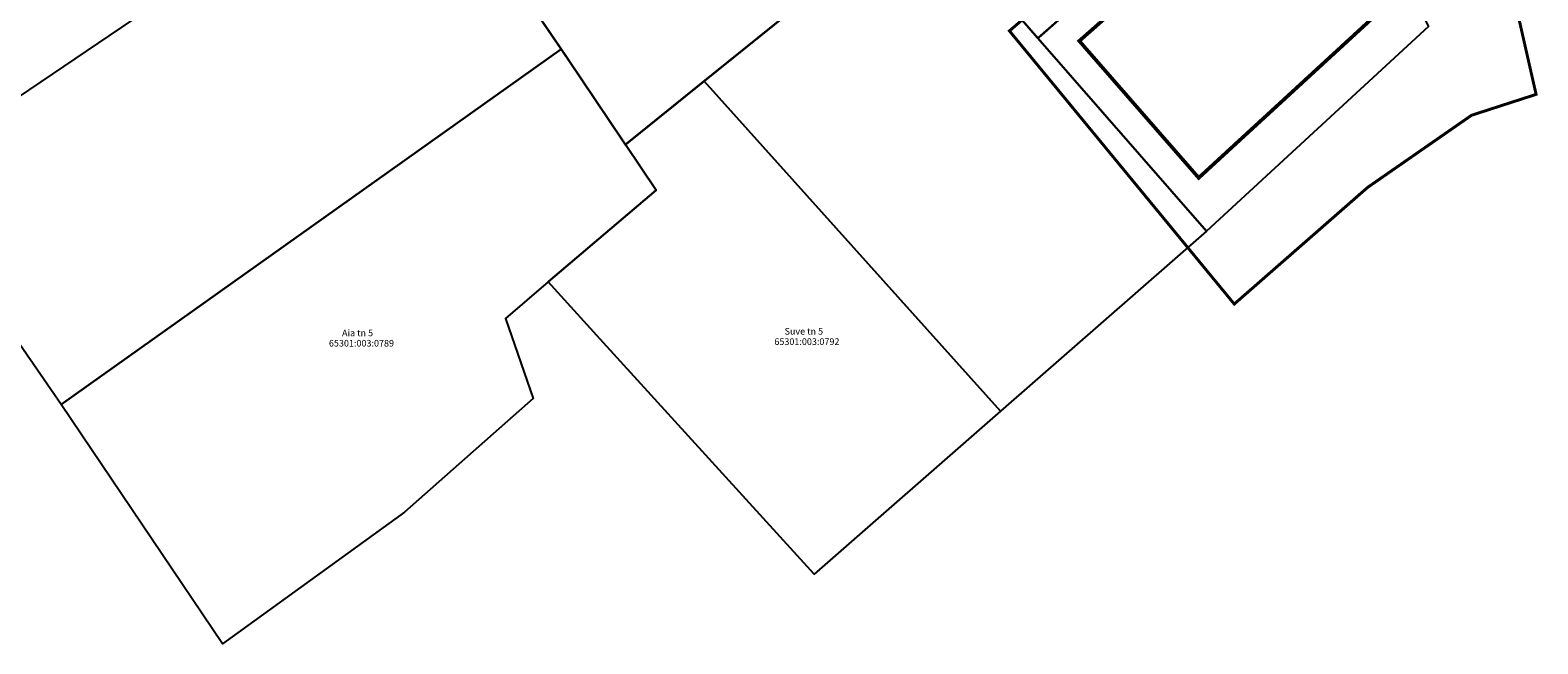
# Model space of a CAD drawing. Units: metres. Extents: x 548569 to 551781, y 6579627 to 6582203.
# Drawn here: x 551190 to 551395, y 6579627 to 6579711 of the extents above; entities that cross this region are included whole.
import ezdxf

# ---------------------------------------------------------------- set-up
doc = ezdxf.new("R2010")
doc.units = ezdxf.units.M
for name, pattern in [('CENTER', [2, 1.25, -0.25, 0.25, -0.25]), ('DASHED', [0.75, 0.5, -0.25]), ('KATASTRIPIIR', [0.02, 0.01, 0.01])]:
    doc.linetypes.add(name, pattern=pattern)
doc.layers.add('00_kehtestatud DP naaberalal', color=213, linetype='Continuous')
doc.layers.add('PIIR', color=38, linetype='Continuous')
doc.styles.add('Style-INTL_ISO', font='INTL_ISO.shx')

msp = doc.modelspace()

# ---------------------------------------------------------------- linework, layer by layer
at = {"layer": '00_kehtestatud DP naaberalal', "linetype": 'CENTER', "ltscale": 5, "const_width": 0.4}
msp.add_lwpolyline([(551322.77, 6579710.89), (551372.75, 6579754.05), (551379.08, 6579741.34), (551391.41, 6579715.54), (551394.43, 6579702.25), (551385.65, 6579699.41), (551371.51, 6579689.59), (551353.36, 6579673.71)], close=True, dxfattribs=at)
at = {"layer": '00_kehtestatud DP naaberalal', "linetype": 'DASHED', "ltscale": 5, "const_width": 0.5}
msp.add_lwpolyline([(551348.52, 6579690.89), (551332.27, 6579709.52), (551360.32, 6579734.25), (551371.96, 6579712.44)], close=True, dxfattribs=at)
at = {"layer": 'PIIR', "linetype": 'KATASTRIPIIR', "lineweight": 0, "ltscale": 0.5, "const_width": 0.3}
msp.add_lwpolyline([(551246.81, 6579774.8), (551326.64, 6579824.87), (551344.9, 6579794.21), (551363.61, 6579742.48), (551326.64, 6579709.89), (551310.92, 6579727.96), (551281.22, 6579704.05), (551270.52, 6579695.41), (551261.79, 6579708.4), (551241.5, 6579738.1), (551247.4, 6579741.84), (551224.86, 6579766.97), (551246.81, 6579774.8)], close=True, dxfattribs=at)
at = {"layer": 'PIIR', "linetype": 'KATASTRIPIIR', "lineweight": 0, "flags": 128}
msp.add_lwpolyline([(551246.81, 6579774.8), (551224.86, 6579766.97), (551247.39, 6579741.85), (551241.5, 6579738.1), (551261.79, 6579708.4), (551270.52, 6579695.41), (551281.22, 6579704.05), (551310.92, 6579727.96), (551326.64, 6579709.89), (551363.61, 6579742.48), (551344.9, 6579794.21), (551326.64, 6579824.87), (551246.81, 6579774.8)], close=True, dxfattribs=at)
at = {"layer": 'PIIR', "color": 38, "linetype": 'KATASTRIPIIR', "ltscale": 0.5, "flags": 128}
for points in [[(551349.56, 6579683.63), (551326.64, 6579709.89), (551363.61, 6579742.48), (551379.8, 6579711.5), (551349.56, 6579683.63)], [(551241.5, 6579738.1), (551261.79, 6579708.4), (551193.72, 6579660.04), (551172.19, 6579691.27), (551206.59, 6579714.49), (551241.5, 6579738.1)], [(551321.55, 6579659.14), (551281.22, 6579704.05), (551310.92, 6579727.96), (551326.64, 6579709.89), (551349.56, 6579683.63), (551321.55, 6579659.14)], [(551261.79, 6579708.4), (551270.52, 6579695.41), (551274.7, 6579689.22), (551260.01, 6579676.72), (551254.18, 6579671.75), (551257.96, 6579660.85), (551240.46, 6579645.4), (551215.67, 6579627.46), (551193.72, 6579660.04), (551261.79, 6579708.4)], [(551281.22, 6579704.05), (551321.55, 6579659.14), (551296.19, 6579636.93), (551267.1, 6579668.92), (551260.01, 6579676.72), (551274.7, 6579689.22), (551270.52, 6579695.41), (551281.22, 6579704.05)]]:
    msp.add_lwpolyline(points, close=True, dxfattribs=at)

# ---------------------------------------------------------------- texts
at = {"layer": 'PIIR', "linetype": 'Continuous', "lineweight": 0, "style": 'Style-INTL_ISO'}
for s, p in [('Aia tn 5', (551231.96, 6579669.33)), ('Suve tn 5', (551292.17, 6579669.55)), ('65301:003:0789', (551230.17, 6579667.93)), ('65301:003:0792', (551290.78, 6579668.15))]:
    msp.add_text(s, height=0.9, dxfattribs=at).set_placement(p)

doc.saveas('drawing.dxf')
